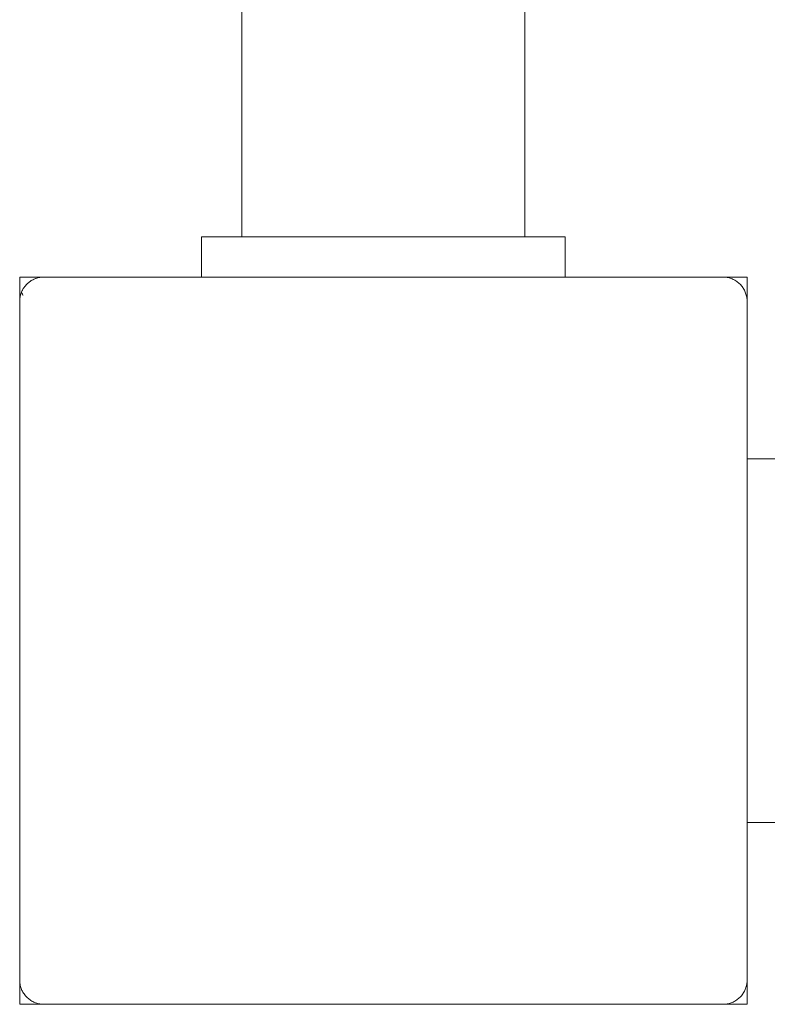
# Paper-space layout 'Sht-3' of a CAD drawing. Units: millimetres. Extents: x -6885 to 4281, y -3571 to 3439.
# Drawn here: x -4356 to -4264, y 859 to 981 of the extents above; entities that cross this region are included whole.
import ezdxf

# ---------------------------------------------------------------- set-up
doc = ezdxf.new("R2010")
doc.units = ezdxf.units.MM
for name, color, linetype, lineweight in [('EF-Deck-Timber Bearers (4x2)', 7, 'Continuous', 5), ('EF-Deck-Timber Decking (140x32)', 7, 'Continuous', 5), ('EF-Ladders-AA Barrier-Steel', 7, 'Continuous', 5), ('EF-Post-Timber', 7, 'Continuous', 5), ('EF-Rockwalls-Arched Rockwall-Barrier Tie rod', 7, 'Continuous', 5), ('None', 7, 'Continuous', 5), ('Working-None', 7, 'Continuous', 5)]:
    doc.layers.add(name, color=color, linetype=linetype, lineweight=lineweight)

# ---------------------------------------------------------------- blocks, each defined once
blk = doc.blocks.new('Group')
at = {"layer": 'EF-Deck-Timber Bearers (4x2)', "color": 7, "linetype": 'Continuous', "lineweight": 5, "transparency": 33554687}
for p, q in [((-4266.23, 946.48), (-4266.23, 946.49)), ((-4266.23, 946.35), (-4266.23, 946.35))]:
    blk.add_line(p, q, dxfattribs=at)
at = {"layer": 'EF-Deck-Timber Decking (140x32)', "color": 7, "linetype": 'Continuous', "lineweight": 5, "transparency": 33554687}
blk.add_line((-4266.26, 946.48), (-4266.26, 946.48), dxfattribs=at)
at = {"layer": 'EF-Ladders-AA Barrier-Steel', "color": 7, "linetype": 'Continuous', "lineweight": 5, "transparency": 33554687}
for p, q in [((-4266.23, 926.59), (-4261.23, 926.59)), ((-4266.23, 881.59), (-4261.23, 881.59))]:
    blk.add_line(p, q, dxfattribs=at)
at = {"layer": 'EF-Post-Timber', "color": 7, "linetype": 'Continuous', "lineweight": 5, "transparency": 33554687}
for p, q in [((-4355.48, 948.07), (-4355.53, 948.02)), ((-4355.53, 948.02), (-4355.48, 948.07)), ((-4355.53, 948.02), (-4355.48, 948.07)), ((-4355.48, 948.07), (-4355.44, 948.12)), ((-4355.46, 948.1), (-4355.44, 948.12)), ((-4355.4, 948.17), (-4355.44, 948.12)), ((-4355.44, 948.12), (-4355.4, 948.17)), ((-4355.44, 948.12), (-4355.4, 948.17)), ((-4355.44, 948.12), (-4355.44, 948.12)), ((-4355.4, 948.17), (-4355.35, 948.21)), ((-4355.35, 948.21), (-4355.31, 948.26)), ((-4355.31, 948.26), (-4355.26, 948.3)), ((-4355.26, 948.3), (-4355.21, 948.34)), ((-4355.21, 948.34), (-4355.16, 948.39)), ((-4355.16, 948.39), (-4355.12, 948.42)), ((-4355.12, 948.42), (-4355.06, 948.47)), ((-4355.06, 948.47), (-4355.02, 948.5)), ((-4355.02, 948.5), (-4354.95, 948.55)), ((-4354.95, 948.55), (-4354.91, 948.58)), ((-4354.91, 948.58), (-4354.84, 948.62)), ((-4354.84, 948.62), (-4354.81, 948.65)), ((-4354.81, 948.65), (-4354.73, 948.69)), ((-4354.73, 948.69), (-4354.7, 948.71)), ((-4354.7, 948.71), (-4354.62, 948.75)), ((-4354.62, 948.75), (-4354.58, 948.77)), ((-4354.58, 948.77), (-4354.5, 948.81)), ((-4354.5, 948.81), (-4354.47, 948.82)), ((-4354.47, 948.82), (-4354.38, 948.86)), ((-4354.38, 948.86), (-4354.35, 948.87)), ((-4354.35, 948.87), (-4354.26, 948.91)), ((-4354.26, 948.91), (-4354.23, 948.92)), ((-4354.23, 948.92), (-4354.13, 948.95)), ((-4354.13, 948.95), (-4354.11, 948.96)), ((-4354.11, 948.96), (-4354.01, 948.99)), ((-4354.01, 948.99), (-4353.99, 948.99)), ((-4353.99, 948.99), (-4353.88, 949.02)), ((-4353.88, 949.02), (-4353.86, 949.02)), ((-4353.86, 949.02), (-4353.75, 949.05)), ((-4353.75, 949.05), (-4353.74, 949.05)), ((-4353.74, 949.05), (-4353.62, 949.07)), ((-4353.62, 949.07), (-4353.61, 949.07)), ((-4353.61, 949.07), (-4353.49, 949.08)), ((-4353.49, 949.08), (-4353.36, 949.09)), ((-4353.49, 949.08), (-4353.49, 949.08)), ((-4353.36, 949.09), (-4353.23, 949.09)), ((-4353.36, 949.09), (-4353.36, 949.09)), ((-4269.1, 949.09), (-4269.23, 949.09)), ((-4268.97, 949.08), (-4269.1, 949.09)), ((-4268.84, 949.07), (-4268.97, 949.08)), ((-4268.71, 949.05), (-4268.84, 949.07)), ((-4268.58, 949.02), (-4268.71, 949.05)), ((-4268.46, 948.99), (-4268.58, 949.02)), ((-4268.33, 948.95), (-4268.46, 948.99)), ((-4268.21, 948.91), (-4268.33, 948.95)), ((-4268.08, 948.86), (-4268.21, 948.91)), ((-4267.96, 948.81), (-4268.08, 948.86)), ((-4267.85, 948.75), (-4267.96, 948.81)), ((-4267.73, 948.69), (-4267.85, 948.75)), ((-4267.62, 948.62), (-4267.73, 948.69)), ((-4267.51, 948.55), (-4267.62, 948.62)), ((-4267.41, 948.47), (-4267.51, 948.55)), ((-4267.3, 948.39), (-4267.41, 948.47)), ((-4267.21, 948.3), (-4267.3, 948.39)), ((-4267.11, 948.21), (-4267.21, 948.3)), ((-4267.02, 948.12), (-4267.11, 948.21)), ((-4266.93, 948.02), (-4267.02, 948.12)), ((-4356.16, 946.74), (-4356.13, 946.87)), ((-4356.13, 946.87), (-4356.09, 946.99)), ((-4356.09, 946.99), (-4356.05, 947.12)), ((-4356.05, 947.12), (-4356, 947.24)), ((-4356, 947.24), (-4355.97, 947.33)), ((-4355.99, 947.21), (-4356, 947.24)), ((-4356, 947.24), (-4355.99, 947.21)), ((-4355.95, 947.12), (-4355.99, 947.21)), ((-4355.99, 947.21), (-4355.95, 947.12)), ((-4355.97, 947.33), (-4355.95, 947.36)), ((-4355.95, 947.36), (-4355.91, 947.44)), ((-4355.94, 947.09), (-4355.95, 947.12)), ((-4355.95, 947.12), (-4355.94, 947.09)), ((-4355.89, 946.99), (-4355.94, 947.09)), ((-4355.94, 947.09), (-4355.89, 946.99)), ((-4355.91, 947.44), (-4355.89, 947.48)), ((-4355.89, 947.48), (-4355.85, 947.55)), ((-4355.88, 946.97), (-4355.89, 946.99)), ((-4355.89, 946.99), (-4355.88, 946.97)), ((-4355.83, 946.87), (-4355.88, 946.97)), ((-4355.88, 946.97), (-4355.83, 946.87)), ((-4355.85, 947.55), (-4355.83, 947.59)), ((-4355.83, 947.59), (-4355.79, 947.66)), ((-4355.82, 946.85), (-4355.83, 946.87)), ((-4355.83, 946.87), (-4355.82, 946.85)), ((-4355.79, 947.66), (-4355.76, 947.7)), ((-4355.76, 947.7), (-4355.72, 947.77)), ((-4355.72, 947.77), (-4355.69, 947.81)), ((-4355.7, 947.79), (-4355.69, 947.81)), ((-4355.64, 947.88), (-4355.69, 947.81)), ((-4355.69, 947.81), (-4355.64, 947.88)), ((-4355.69, 947.81), (-4355.64, 947.88)), ((-4355.69, 947.81), (-4355.69, 947.81)), ((-4355.64, 947.88), (-4355.61, 947.92)), ((-4355.63, 947.9), (-4355.61, 947.92)), ((-4355.57, 947.98), (-4355.61, 947.92)), ((-4355.61, 947.92), (-4355.57, 947.98)), ((-4355.61, 947.92), (-4355.57, 947.98)), ((-4355.61, 947.92), (-4355.61, 947.92)), ((-4355.57, 947.98), (-4355.53, 948.02)), ((-4355.55, 948), (-4355.53, 948.02)), ((-4355.53, 948.02), (-4355.53, 948.02)), ((-4266.85, 947.92), (-4266.93, 948.02)), ((-4266.78, 947.81), (-4266.85, 947.92)), ((-4266.7, 947.7), (-4266.78, 947.81)), ((-4266.63, 947.59), (-4266.7, 947.7)), ((-4266.57, 947.48), (-4266.63, 947.59)), ((-4266.51, 947.36), (-4266.57, 947.48)), ((-4266.46, 947.24), (-4266.51, 947.36)), ((-4266.41, 947.12), (-4266.46, 947.24)), ((-4266.37, 946.99), (-4266.41, 947.12)), ((-4266.33, 946.87), (-4266.37, 946.99)), ((-4266.3, 946.74), (-4266.33, 946.87)), ((-4356.23, 946.22), (-4356.22, 946.35)), ((-4356.23, 946.09), (-4356.23, 946.22)), ((-4356.23, 862.09), (-4356.23, 946.09)), ((-4356.22, 946.35), (-4356.21, 946.48)), ((-4356.21, 946.48), (-4356.19, 946.61)), ((-4356.19, 946.61), (-4356.16, 946.74)), ((-4266.28, 946.61), (-4266.3, 946.74)), ((-4266.26, 946.48), (-4266.28, 946.61)), ((-4266.24, 946.35), (-4266.26, 946.48)), ((-4266.24, 946.22), (-4266.24, 946.35)), ((-4266.23, 946.09), (-4266.24, 946.22)), ((-4266.23, 862.09), (-4266.23, 946.09)), ((-4356.23, 861.96), (-4356.23, 862.09)), ((-4356.22, 861.83), (-4356.23, 861.96)), ((-4356.21, 861.7), (-4356.22, 861.83)), ((-4356.19, 861.57), (-4356.21, 861.7)), ((-4356.16, 861.44), (-4356.19, 861.57)), ((-4266.3, 861.44), (-4266.28, 861.57)), ((-4266.28, 861.57), (-4266.26, 861.7)), ((-4266.26, 861.7), (-4266.24, 861.83)), ((-4266.24, 861.96), (-4266.23, 862.09)), ((-4266.24, 861.83), (-4266.24, 861.96)), ((-4356.13, 861.31), (-4356.16, 861.44)), ((-4356.09, 861.19), (-4356.13, 861.31)), ((-4356.05, 861.07), (-4356.09, 861.19)), ((-4356, 860.94), (-4356.05, 861.07)), ((-4355.95, 860.82), (-4356, 860.94)), ((-4355.89, 860.71), (-4355.95, 860.82)), ((-4355.83, 860.59), (-4355.89, 860.71)), ((-4355.76, 860.48), (-4355.83, 860.59)), ((-4355.69, 860.37), (-4355.76, 860.48)), ((-4355.61, 860.26), (-4355.69, 860.37)), ((-4266.85, 860.26), (-4266.78, 860.37)), ((-4266.78, 860.37), (-4266.7, 860.48)), ((-4266.7, 860.48), (-4266.63, 860.59)), ((-4266.63, 860.59), (-4266.57, 860.71)), ((-4266.57, 860.71), (-4266.51, 860.82)), ((-4266.51, 860.82), (-4266.46, 860.94)), ((-4266.46, 860.94), (-4266.41, 861.07)), ((-4266.41, 861.07), (-4266.37, 861.19)), ((-4266.37, 861.19), (-4266.33, 861.31)), ((-4266.33, 861.31), (-4266.3, 861.44)), ((-4355.53, 860.16), (-4355.61, 860.26)), ((-4355.44, 860.06), (-4355.53, 860.16)), ((-4355.35, 859.97), (-4355.44, 860.06)), ((-4355.26, 859.88), (-4355.35, 859.97)), ((-4355.16, 859.79), (-4355.26, 859.88)), ((-4355.06, 859.71), (-4355.16, 859.79)), ((-4354.95, 859.63), (-4355.06, 859.71)), ((-4354.84, 859.56), (-4354.95, 859.63)), ((-4354.73, 859.49), (-4354.84, 859.56)), ((-4354.62, 859.43), (-4354.73, 859.49)), ((-4354.5, 859.37), (-4354.62, 859.43)), ((-4354.38, 859.32), (-4354.5, 859.37)), ((-4354.26, 859.27), (-4354.38, 859.32)), ((-4354.13, 859.23), (-4354.26, 859.27)), ((-4354.01, 859.19), (-4354.13, 859.23)), ((-4353.88, 859.16), (-4354.01, 859.19)), ((-4353.75, 859.14), (-4353.88, 859.16)), ((-4353.62, 859.12), (-4353.75, 859.14)), ((-4353.49, 859.1), (-4353.62, 859.12)), ((-4353.36, 859.09), (-4353.49, 859.1)), ((-4353.23, 859.09), (-4353.36, 859.09)), ((-4266.23, 859.09), (-4353.23, 859.09)), ((-4269.23, 859.09), (-4269.1, 859.09)), ((-4269.1, 859.09), (-4268.97, 859.1)), ((-4268.97, 859.1), (-4268.84, 859.12)), ((-4268.84, 859.12), (-4268.71, 859.14)), ((-4268.71, 859.14), (-4268.58, 859.16)), ((-4268.58, 859.16), (-4268.46, 859.19)), ((-4268.46, 859.19), (-4268.33, 859.23)), ((-4268.33, 859.23), (-4268.21, 859.27)), ((-4268.21, 859.27), (-4268.08, 859.32)), ((-4268.08, 859.32), (-4267.96, 859.37)), ((-4267.96, 859.37), (-4267.85, 859.43)), ((-4267.85, 859.43), (-4267.73, 859.49)), ((-4267.73, 859.49), (-4267.62, 859.56)), ((-4267.62, 859.56), (-4267.51, 859.63)), ((-4267.51, 859.63), (-4267.41, 859.71)), ((-4267.41, 859.71), (-4267.3, 859.79)), ((-4267.3, 859.79), (-4267.21, 859.88)), ((-4267.21, 859.88), (-4267.11, 859.97)), ((-4267.11, 859.97), (-4267.02, 860.06)), ((-4267.02, 860.06), (-4266.93, 860.16)), ((-4266.93, 860.16), (-4266.85, 860.26))]:
    blk.add_line(p, q, dxfattribs=at)
at = {"layer": 'EF-Rockwalls-Arched Rockwall-Barrier Tie rod', "color": 7, "linetype": 'Continuous', "lineweight": 5, "transparency": 33554687}
for p, q in [((-4328.73, 954.09), (-4328.73, 1844.09)), ((-4293.73, 954.09), (-4293.73, 1844.09)), ((-4333.73, 954.09), (-4288.73, 954.09)), ((-4333.73, 949.09), (-4333.73, 954.09)), ((-4288.73, 949.09), (-4288.73, 954.09))]:
    blk.add_line(p, q, dxfattribs=at)
at = {"layer": 'None', "color": 7, "linetype": 'Continuous', "lineweight": 5, "transparency": 33554687}
for p, q in [((-4356.23, 949.09), (-4353.23, 949.09)), ((-4356.23, 946.09), (-4356.23, 949.09)), ((-4356.23, 949.09), (-4266.23, 949.09)), ((-4356.23, 946.09), (-4356.23, 949.09)), ((-4356.23, 949.09), (-4356.23, 946.09)), ((-4266.23, 946.09), (-4266.23, 949.09)), ((-4266.23, 946.09), (-4266.23, 949.09)), ((-4266.23, 949.09), (-4266.23, 946.09)), ((-4356.23, 859.09), (-4356.23, 862.09)), ((-4356.23, 859.09), (-4356.23, 862.09)), ((-4356.23, 862.09), (-4356.23, 859.09)), ((-4356.23, 859.09), (-4356.23, 862.09)), ((-4266.23, 859.09), (-4266.23, 862.09)), ((-4266.23, 862.09), (-4266.23, 859.09)), ((-4266.23, 862.09), (-4266.23, 859.09)), ((-4266.23, 859.09), (-4266.23, 862.09)), ((-4353.23, 859.09), (-4356.23, 859.09)), ((-4356.23, 859.09), (-4353.23, 859.09))]:
    blk.add_line(p, q, dxfattribs=at)

psp = doc.layouts.new('Sht-3')

# ---------------------------------------------------------------- block references
at = {"layer": 'Working-None'}
psp.add_blockref('Group', (0, 0), dxfattribs=at)

doc.saveas('drawing.dxf')
